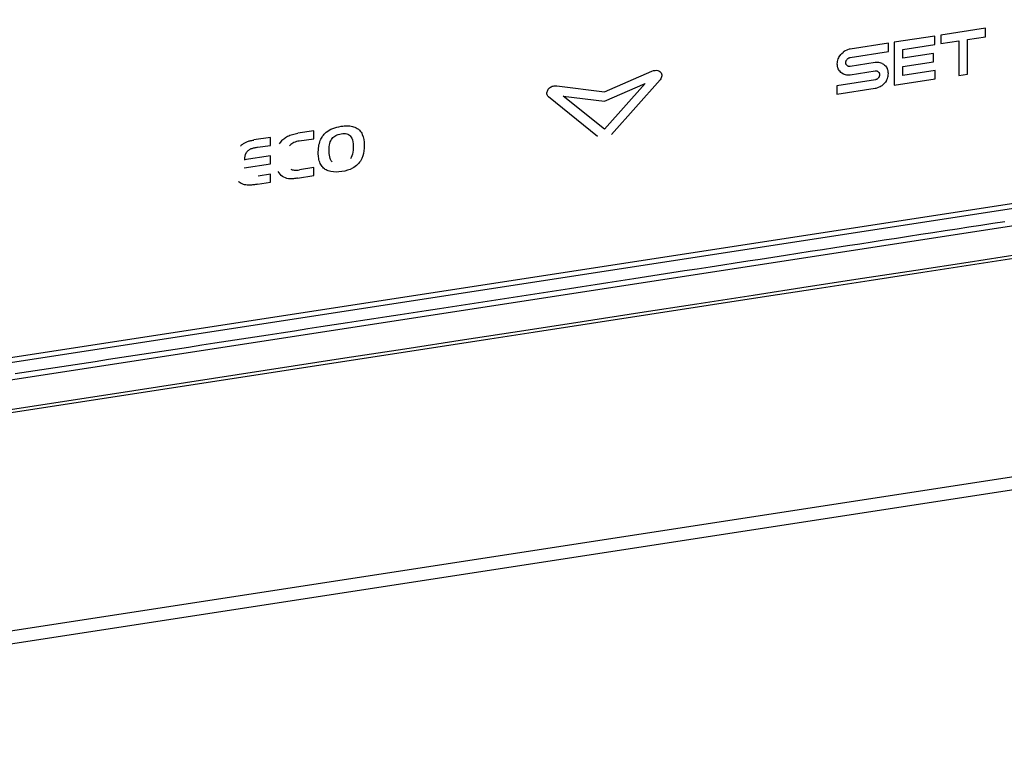
# Model space of a CAD drawing. Units: millimetres. Extents: x -1977 to 5064, y -188 to 6975.
# Drawn here: x 2415 to 2462, y 1523 to 1558 of the extents above; entities that cross this region are included whole.
import ezdxf

# ---------------------------------------------------------------- set-up
doc = ezdxf.new("R2010")
doc.units = ezdxf.units.MM
doc.header["$LTSCALE"] = 19.36
doc.layers.get('0').update_dxf_attribs({"linetype": 'CONTINUOUS'})

msp = doc.modelspace()

# ---------------------------------------------------------------- linework, layer by layer
at = {"color": 9, "linetype": 'Continuous'}
for p, q in [((3466.182, 1690.942), (2277.69, 1508.128)), ((3466.262, 1690.336), (2277.69, 1507.51)), ((2458.807, 1557.481), (2456.884, 1557.185)), ((2458.807, 1557.082), (2458.807, 1557.481)), ((2461.208, 1557.851), (2459.094, 1557.525)), ((2459.094, 1557.525), (2459.094, 1557.126)), ((2460.358, 1557.321), (2461.208, 1557.451)), ((2461.208, 1557.451), (2461.208, 1557.851)), ((2456.617, 1557.144), (2454.796, 1556.861)), ((2456.617, 1556.745), (2456.617, 1557.144)), ((2456.884, 1557.185), (2456.884, 1555.146)), ((2457.297, 1556.85), (2458.807, 1557.082)), ((2459.094, 1557.126), (2459.944, 1557.257)), ((2459.944, 1557.257), (2459.944, 1555.616)), ((2460.358, 1555.68), (2460.358, 1557.321)), ((2454.236, 1556.453), (2454.21, 1556.396)), ((2454.255, 1556.491), (2454.236, 1556.453)), ((2454.259, 1556.487), (2454.309, 1556.558)), ((2454.309, 1556.558), (2454.353, 1556.61)), ((2454.353, 1556.61), (2454.401, 1556.66)), ((2454.401, 1556.66), (2454.466, 1556.719)), ((2454.5, 1556.746), (2454.463, 1556.722)), ((2454.554, 1556.779), (2454.5, 1556.746)), ((2454.628, 1556.813), (2454.554, 1556.779)), ((2454.67, 1556.83), (2454.628, 1556.813)), ((2454.749, 1556.852), (2454.67, 1556.83)), ((2454.731, 1556.444), (2454.751, 1556.453)), ((2454.796, 1556.861), (2454.749, 1556.852)), ((2454.751, 1556.453), (2454.772, 1556.46)), ((2454.772, 1556.46), (2454.793, 1556.465)), ((2454.793, 1556.465), (2456.617, 1556.745)), ((2457.297, 1556.429), (2457.297, 1556.85)), ((2458.742, 1556.651), (2457.297, 1556.429)), ((2458.742, 1556.252), (2458.742, 1556.651)), ((2454.167, 1556.219), (2454.164, 1556.156)), ((2454.164, 1556.156), (2454.166, 1556.112)), ((2454.166, 1556.112), (2454.176, 1556.037)), ((2454.176, 1556.28), (2454.167, 1556.219)), ((2454.19, 1556.339), (2454.176, 1556.28)), ((2454.176, 1556.037), (2454.187, 1555.999)), ((2454.187, 1555.999), (2454.21, 1555.931)), ((2454.21, 1556.396), (2454.19, 1556.339)), ((2454.577, 1556.23), (2454.581, 1556.26)), ((2454.577, 1556.218), (2454.577, 1556.23)), ((2454.578, 1556.197), (2454.577, 1556.218)), ((2454.581, 1556.177), (2454.578, 1556.197)), ((2454.581, 1556.26), (2454.583, 1556.264)), ((2454.587, 1556.158), (2454.581, 1556.177)), ((2454.583, 1556.264), (2454.594, 1556.302)), ((2454.594, 1556.14), (2454.587, 1556.158)), ((2454.594, 1556.302), (2454.603, 1556.322)), ((2454.604, 1556.123), (2454.594, 1556.14)), ((2454.603, 1556.322), (2454.609, 1556.335)), ((2454.609, 1556.114), (2454.604, 1556.123)), ((2454.609, 1556.335), (2454.628, 1556.36)), ((2454.629, 1556.093), (2454.609, 1556.114)), ((2454.628, 1556.36), (2454.643, 1556.378)), ((2454.644, 1556.08), (2454.629, 1556.093)), ((2454.643, 1556.378), (2454.658, 1556.394)), ((2454.66, 1556.068), (2454.644, 1556.08)), ((2454.658, 1556.394), (2454.675, 1556.409)), ((2454.678, 1556.058), (2454.66, 1556.068)), ((2454.675, 1556.409), (2454.693, 1556.422)), ((2454.696, 1556.05), (2454.678, 1556.058)), ((2454.693, 1556.422), (2454.712, 1556.434)), ((2454.715, 1556.044), (2454.696, 1556.05)), ((2454.712, 1556.434), (2454.731, 1556.444)), ((2454.734, 1556.04), (2454.715, 1556.044)), ((2454.754, 1556.038), (2454.734, 1556.04)), ((2454.774, 1556.038), (2454.754, 1556.038)), ((2454.794, 1556.04), (2454.774, 1556.038)), ((2455.971, 1556.221), (2454.794, 1556.04)), ((2456.036, 1556.228), (2455.971, 1556.221)), ((2456.098, 1556.229), (2456.036, 1556.228)), ((2456.158, 1556.224), (2456.098, 1556.229)), ((2456.215, 1556.213), (2456.158, 1556.224)), ((2456.269, 1556.197), (2456.215, 1556.213)), ((2456.306, 1556.185), (2456.269, 1556.197)), ((2456.309, 1556.18), (2456.374, 1556.142)), ((2456.374, 1556.142), (2456.422, 1556.107)), ((2456.422, 1556.107), (2456.466, 1556.067)), ((2456.466, 1556.067), (2456.516, 1556.012)), ((2456.531, 1555.982), (2456.512, 1556.015)), ((2457.297, 1556.03), (2458.742, 1556.252)), ((2457.297, 1555.609), (2457.297, 1556.03)), ((2443.124, 1554.84), (2445.379, 1555.814)), ((2454.21, 1555.931), (2454.236, 1555.883)), ((2454.236, 1555.883), (2454.255, 1555.851)), ((2454.309, 1555.792), (2454.258, 1555.846)), ((2454.353, 1555.752), (2454.309, 1555.792)), ((2454.401, 1555.717), (2454.353, 1555.752)), ((2454.467, 1555.679), (2454.401, 1555.717)), ((2454.463, 1555.682), (2454.5, 1555.67)), ((2454.5, 1555.67), (2454.554, 1555.653)), ((2454.554, 1555.653), (2454.611, 1555.642)), ((2454.611, 1555.642), (2454.67, 1555.638)), ((2454.67, 1555.638), (2454.731, 1555.639)), ((2454.731, 1555.639), (2454.796, 1555.645)), ((2454.796, 1555.645), (2455.973, 1555.826)), ((2455.973, 1555.826), (2455.993, 1555.828)), ((2455.993, 1555.828), (2456.015, 1555.829)), ((2456.015, 1555.829), (2456.036, 1555.827)), ((2456.036, 1555.827), (2456.056, 1555.823)), ((2456.056, 1555.823), (2456.075, 1555.817)), ((2456.075, 1555.817), (2456.094, 1555.809)), ((2456.094, 1555.809), (2456.111, 1555.8)), ((2456.111, 1555.8), (2456.127, 1555.788)), ((2456.127, 1555.788), (2456.141, 1555.775)), ((2456.141, 1555.775), (2456.16, 1555.753)), ((2456.159, 1555.533), (2456.142, 1555.507)), ((2456.165, 1555.545), (2456.159, 1555.533)), ((2456.16, 1555.753), (2456.165, 1555.744)), ((2456.165, 1555.744), (2456.174, 1555.727)), ((2456.174, 1555.565), (2456.165, 1555.545)), ((2456.174, 1555.727), (2456.181, 1555.708)), ((2456.184, 1555.602), (2456.174, 1555.565)), ((2456.181, 1555.708), (2456.186, 1555.689)), ((2456.186, 1555.606), (2456.184, 1555.602)), ((2456.186, 1555.689), (2456.189, 1555.668)), ((2456.189, 1555.637), (2456.186, 1555.606)), ((2456.189, 1555.668), (2456.19, 1555.647)), ((2456.19, 1555.647), (2456.189, 1555.637)), ((2456.557, 1555.934), (2456.531, 1555.982)), ((2456.58, 1555.866), (2456.557, 1555.934)), ((2456.557, 1555.467), (2456.577, 1555.524)), ((2456.577, 1555.524), (2456.591, 1555.583)), ((2456.591, 1555.827), (2456.58, 1555.866)), ((2456.601, 1555.751), (2456.591, 1555.827)), ((2456.591, 1555.583), (2456.6, 1555.644)), ((2456.6, 1555.644), (2456.603, 1555.706)), ((2456.603, 1555.706), (2456.601, 1555.751)), ((2458.827, 1555.844), (2457.297, 1555.609)), ((2458.827, 1555.445), (2458.827, 1555.844)), ((2459.944, 1555.616), (2460.358, 1555.68)), ((2440.859, 1555.118), (2443.124, 1554.84)), ((2443.121, 1554.396), (2445.065, 1555.236)), ((2445.065, 1555.236), (2443.129, 1553.056)), ((2445.768, 1555.41), (2443.464, 1552.814)), ((2455.992, 1555.408), (2454.16, 1555.126)), ((2454.16, 1555.126), (2454.16, 1554.724)), ((2456.014, 1555.413), (2455.992, 1555.408)), ((2456.035, 1555.421), (2456.014, 1555.413)), ((2456.055, 1555.431), (2456.035, 1555.421)), ((2456.075, 1555.443), (2456.055, 1555.431)), ((2456.094, 1555.457), (2456.075, 1555.443)), ((2456.111, 1555.472), (2456.094, 1555.457)), ((2456.099, 1555.034), (2456.141, 1555.051)), ((2456.127, 1555.489), (2456.111, 1555.472)), ((2456.142, 1555.507), (2456.127, 1555.489)), ((2456.141, 1555.051), (2456.215, 1555.085)), ((2456.215, 1555.085), (2456.269, 1555.118)), ((2456.269, 1555.118), (2456.306, 1555.142)), ((2456.374, 1555.196), (2456.31, 1555.137)), ((2456.422, 1555.245), (2456.374, 1555.196)), ((2456.466, 1555.298), (2456.422, 1555.245)), ((2456.516, 1555.369), (2456.466, 1555.298)), ((2456.513, 1555.372), (2456.531, 1555.411)), ((2456.531, 1555.411), (2456.557, 1555.467)), ((2456.884, 1555.146), (2458.827, 1555.445)), ((2442.802, 1552.712), (2440.469, 1554.595)), ((2441.172, 1554.636), (2443.121, 1554.396)), ((2443.129, 1553.056), (2441.172, 1554.636)), ((2454.16, 1554.724), (2455.971, 1555.002)), ((2455.971, 1555.002), (2456.019, 1555.012)), ((2456.019, 1555.012), (2456.099, 1555.034)), ((2492.568, 1553.094), (2355.447, 1532.002)), ((2429.323, 1552.989), (2428.575, 1552.874)), ((2429.323, 1552.61), (2429.323, 1552.989)), ((2427.272, 1552.674), (2426.478, 1552.552)), ((2426.659, 1552.2), (2427.272, 1552.294)), ((2427.272, 1552.294), (2427.272, 1552.674)), ((2428.628, 1552.503), (2429.323, 1552.61)), ((2427.272, 1551.793), (2426.029, 1551.602)), ((2427.272, 1551.414), (2427.272, 1551.793)), ((2426.029, 1551.223), (2427.272, 1551.414)), ((2427.272, 1550.922), (2426.68, 1550.831)), ((2427.272, 1550.543), (2427.272, 1550.922)), ((2428.552, 1550.74), (2429.323, 1550.858)), ((2429.323, 1551.238), (2428.646, 1551.134)), ((2429.323, 1550.858), (2429.323, 1551.238)), ((2426.659, 1550.449), (2427.272, 1550.543)), ((2416.673, 1540.015), (2363.854, 1531.891))]:
    msp.add_line(p, q, dxfattribs=at)
at = {"color": 7, "linetype": 'Continuous'}
for p, q in [((2342.168, 1530.796), (2500.976, 1555.224)), ((2500.936, 1555.436), (2342.222, 1531.023)), ((2439.735, 1543.43), (2450.823, 1545.136)), ((2437.687, 1543.115), (2439.735, 1543.43))]:
    msp.add_line(p, q, dxfattribs=at)
at = {"color": 9, "linetype": 'Continuous'}
for points in [[(2445.379, 1555.814), (2445.459, 1555.839), (2445.532, 1555.854), (2445.597, 1555.858), (2445.655, 1555.851), (2445.705, 1555.833), (2445.747, 1555.807), (2445.784, 1555.773), (2445.813, 1555.732), (2445.834, 1555.689), (2445.845, 1555.643), (2445.847, 1555.595), (2445.841, 1555.547), (2445.825, 1555.501), (2445.801, 1555.455), (2445.768, 1555.41)], [(2440.469, 1554.595), (2440.441, 1554.626), (2440.419, 1554.66), (2440.405, 1554.697), (2440.398, 1554.738), (2440.398, 1554.783), (2440.404, 1554.827), (2440.416, 1554.87), (2440.435, 1554.913), (2440.459, 1554.953), (2440.489, 1554.991), (2440.524, 1555.026), (2440.562, 1555.055), (2440.601, 1555.079), (2440.643, 1555.097), (2440.689, 1555.11), (2440.741, 1555.118), (2440.798, 1555.121), (2440.859, 1555.118)], [(2429.854, 1552.859), (2429.917, 1552.915), (2429.987, 1552.966), (2430.061, 1553.013), (2430.142, 1553.056), (2430.228, 1553.093), (2430.321, 1553.126), (2430.418, 1553.155), (2430.522, 1553.18), (2430.631, 1553.2)], [(2430.631, 1553.2), (2430.705, 1553.21), (2430.776, 1553.217), (2430.845, 1553.22), (2430.912, 1553.221), (2430.977, 1553.219), (2431.04, 1553.214), (2431.1, 1553.206), (2431.158, 1553.194), (2431.214, 1553.18)], [(2431.214, 1553.18), (2431.277, 1553.159), (2431.337, 1553.133), (2431.392, 1553.101), (2431.443, 1553.063), (2431.491, 1553.021), (2431.533, 1552.974), (2431.57, 1552.923), (2431.602, 1552.868), (2431.629, 1552.809)], [(2428.036, 1552.698), (2428.087, 1552.725), (2428.14, 1552.75), (2428.196, 1552.773), (2428.254, 1552.794), (2428.314, 1552.813), (2428.376, 1552.83), (2428.441, 1552.845), (2428.509, 1552.859), (2428.578, 1552.87)], [(2429.662, 1551.38), (2429.635, 1551.433), (2429.611, 1551.491), (2429.591, 1551.552), (2429.574, 1551.619), (2429.561, 1551.69), (2429.55, 1551.756), (2429.544, 1551.806), (2429.541, 1551.851), (2429.541, 1551.906), (2429.541, 1551.983), (2429.544, 1552.071), (2429.551, 1552.157), (2429.561, 1552.237), (2429.575, 1552.315), (2429.592, 1552.389), (2429.613, 1552.459), (2429.638, 1552.526), (2429.664, 1552.587), (2429.69, 1552.641), (2429.718, 1552.689), (2429.748, 1552.734), (2429.781, 1552.778), (2429.816, 1552.819), (2429.854, 1552.859)], [(2430.165, 1552.569), (2430.2, 1552.618), (2430.239, 1552.663), (2430.282, 1552.702), (2430.328, 1552.736), (2430.377, 1552.766), (2430.432, 1552.791), (2430.493, 1552.813), (2430.56, 1552.831), (2430.631, 1552.845)], [(2430.631, 1552.845), (2430.705, 1552.853), (2430.773, 1552.854), (2430.835, 1552.85), (2430.889, 1552.841), (2430.937, 1552.825), (2430.981, 1552.804), (2431.022, 1552.777), (2431.058, 1552.744), (2431.089, 1552.705)], [(2431.629, 1552.809), (2431.667, 1552.692), (2431.696, 1552.571), (2431.714, 1552.444), (2431.722, 1552.308), (2431.72, 1552.166), (2431.707, 1552.032), (2431.684, 1551.907), (2431.651, 1551.789), (2431.608, 1551.677)], [(2425.853, 1552.263), (2425.878, 1552.289), (2425.904, 1552.313), (2425.931, 1552.336), (2425.959, 1552.358), (2425.988, 1552.379), (2426.018, 1552.398), (2426.049, 1552.417), (2426.08, 1552.434), (2426.111, 1552.449)], [(2426.111, 1552.449), (2426.148, 1552.464), (2426.185, 1552.478), (2426.223, 1552.491), (2426.263, 1552.503), (2426.304, 1552.513), (2426.346, 1552.523), (2426.389, 1552.532), (2426.434, 1552.54), (2426.481, 1552.548)], [(2427.702, 1552.364), (2427.729, 1552.409), (2427.759, 1552.452), (2427.792, 1552.493), (2427.827, 1552.533), (2427.865, 1552.571), (2427.905, 1552.606), (2427.947, 1552.639), (2427.99, 1552.67), (2428.036, 1552.698)], [(2428.632, 1552.499), (2428.564, 1552.487), (2428.501, 1552.471), (2428.442, 1552.452), (2428.386, 1552.43), (2428.335, 1552.404), (2428.287, 1552.374), (2428.244, 1552.342), (2428.204, 1552.305), (2428.169, 1552.265)], [(2430.194, 1551.511), (2430.158, 1551.559), (2430.128, 1551.615), (2430.103, 1551.677), (2430.083, 1551.748), (2430.07, 1551.826), (2430.06, 1551.905), (2430.055, 1551.985), (2430.054, 1552.066), (2430.058, 1552.147), (2430.065, 1552.229), (2430.076, 1552.312), (2430.091, 1552.387), (2430.111, 1552.454), (2430.136, 1552.515), (2430.165, 1552.569)], [(2431.089, 1552.705), (2431.128, 1552.632), (2431.158, 1552.553), (2431.181, 1552.466), (2431.194, 1552.37), (2431.2, 1552.268), (2431.2, 1552.166), (2431.195, 1552.067), (2431.183, 1551.969), (2431.164, 1551.878), (2431.138, 1551.794), (2431.104, 1551.717), (2431.063, 1551.647)], [(2426.063, 1551.822), (2426.058, 1551.797), (2426.053, 1551.772), (2426.049, 1551.747), (2426.045, 1551.722), (2426.042, 1551.697), (2426.039, 1551.673), (2426.036, 1551.648), (2426.034, 1551.623), (2426.032, 1551.598)], [(2426.13, 1551.958), (2426.12, 1551.944), (2426.111, 1551.929), (2426.102, 1551.915), (2426.094, 1551.9), (2426.086, 1551.884), (2426.08, 1551.869), (2426.074, 1551.853), (2426.068, 1551.837), (2426.063, 1551.822)], [(2426.311, 1552.11), (2426.287, 1552.098), (2426.264, 1552.085), (2426.242, 1552.071), (2426.221, 1552.055), (2426.2, 1552.038), (2426.181, 1552.019), (2426.163, 1552), (2426.146, 1551.98), (2426.13, 1551.958)], [(2426.662, 1552.196), (2426.617, 1552.189), (2426.573, 1552.181), (2426.531, 1552.173), (2426.491, 1552.165), (2426.453, 1552.156), (2426.416, 1552.146), (2426.38, 1552.135), (2426.345, 1552.123), (2426.311, 1552.11)], [(2430.016, 1551.082), (2429.966, 1551.102), (2429.918, 1551.125), (2429.872, 1551.151), (2429.83, 1551.182), (2429.789, 1551.215), (2429.752, 1551.252), (2429.719, 1551.292), (2429.689, 1551.334), (2429.662, 1551.38)], [(2431.608, 1551.677), (2431.576, 1551.612), (2431.54, 1551.551), (2431.5, 1551.492), (2431.455, 1551.436), (2431.405, 1551.382), (2431.352, 1551.333), (2431.295, 1551.288), (2431.236, 1551.247), (2431.172, 1551.21)], [(2428.219, 1550.706), (2428.135, 1550.712), (2428.055, 1550.726), (2427.979, 1550.749), (2427.907, 1550.782), (2427.84, 1550.823), (2427.779, 1550.87), (2427.726, 1550.925), (2427.68, 1550.987), (2427.641, 1551.056)], [(2428.237, 1551.169), (2428.271, 1551.151), (2428.309, 1551.137), (2428.349, 1551.126), (2428.392, 1551.119), (2428.438, 1551.116), (2428.486, 1551.115), (2428.538, 1551.117), (2428.592, 1551.122), (2428.65, 1551.13)], [(2431.172, 1551.21), (2431.055, 1551.155), (2430.932, 1551.11), (2430.804, 1551.075), (2430.667, 1551.048), (2430.524, 1551.031), (2430.387, 1551.026), (2430.258, 1551.033), (2430.135, 1551.052), (2430.016, 1551.082)], [(2426.224, 1550.407), (2426.162, 1550.408), (2426.103, 1550.414), (2426.046, 1550.424), (2425.99, 1550.44), (2425.935, 1550.46), (2425.884, 1550.485), (2425.836, 1550.514), (2425.791, 1550.547), (2425.749, 1550.585)], [(2426.662, 1550.445), (2426.613, 1550.437), (2426.564, 1550.43), (2426.516, 1550.424), (2426.467, 1550.419), (2426.418, 1550.415), (2426.369, 1550.412), (2426.321, 1550.409), (2426.272, 1550.408), (2426.224, 1550.407)], [(2428.556, 1550.736), (2428.518, 1550.73), (2428.481, 1550.724), (2428.443, 1550.719), (2428.406, 1550.715), (2428.368, 1550.712), (2428.331, 1550.709), (2428.294, 1550.708), (2428.256, 1550.706), (2428.219, 1550.706)], [(2415.152, 1541.459), (2415.785, 1541.556), (2416.418, 1541.653), (2417.052, 1541.751), (2417.685, 1541.848), (2418.318, 1541.945), (2418.951, 1542.043), (2419.583, 1542.14), (2420.215, 1542.237), (2420.848, 1542.335), (2421.48, 1542.432), (2422.113, 1542.529), (2422.745, 1542.626), (2423.376, 1542.723), (2424.006, 1542.82), (2424.637, 1542.917), (2425.267, 1543.014), (2425.898, 1543.111), (2426.529, 1543.208), (2427.157, 1543.305), (2427.785, 1543.402), (2428.413, 1543.498), (2429.042, 1543.595), (2429.67, 1543.692), (2430.298, 1543.788), (2430.923, 1543.884), (2431.548, 1543.98), (2432.172, 1544.077), (2432.798, 1544.173), (2433.423, 1544.269), (2434.047, 1544.365), (2434.668, 1544.46), (2435.288, 1544.556), (2435.909, 1544.651), (2436.53, 1544.747), (2437.151, 1544.842), (2437.771, 1544.938), (2438.387, 1545.033), (2439.002, 1545.127), (2439.617, 1545.222), (2440.233, 1545.317), (2440.85, 1545.411), (2441.464, 1545.506), (2442.075, 1545.6), (2442.684, 1545.693), (2443.293, 1545.787), (2443.903, 1545.881), (2444.514, 1545.975), (2445.122, 1546.068), (2445.726, 1546.161), (2446.328, 1546.254), (2446.93, 1546.347), (2447.534, 1546.439), (2448.137, 1546.532), (2448.739, 1546.625), (2449.335, 1546.717), (2449.93, 1546.808), (2450.524, 1546.899), (2451.12, 1546.991), (2451.716, 1547.083), (2452.31, 1547.174), (2452.898, 1547.265), (2453.484, 1547.355), (2454.07, 1547.445), (2454.657, 1547.535), (2455.245, 1547.626), (2455.83, 1547.716), (2456.409, 1547.805), (2456.985, 1547.893), (2457.561, 1547.982), (2458.14, 1548.071), (2458.718, 1548.16), (2459.293, 1548.248), (2459.863, 1548.336), (2460.429, 1548.423), (2460.994, 1548.51), (2461.563, 1548.597), (2462.131, 1548.685)], [(2474.078, 1548.845), (2467.502, 1547.833), (2465.187, 1547.477), (2462.817, 1547.113), (2460.391, 1546.74), (2457.91, 1546.358), (2455.38, 1545.969), (2452.804, 1545.573), (2450.18, 1545.169), (2447.516, 1544.759), (2444.812, 1544.343), (2442.068, 1543.921), (2439.295, 1543.495), (2436.487, 1543.063), (2433.649, 1542.626), (2430.805, 1542.189)], [(2430.805, 1542.189), (2419.455, 1540.443), (2416.673, 1540.015)]]:
    msp.add_lwpolyline(points, dxfattribs=at)
at = {"color": 7, "linetype": 'Continuous'}
for points in [[(2450.823, 1545.136), (2453.223, 1545.505), (2455.687, 1545.884), (2458.236, 1546.276), (2463.581, 1547.098)], [(2349.791, 1529.595), (2350.977, 1529.777), (2351.587, 1529.871), (2437.687, 1543.115)]]:
    msp.add_lwpolyline(points, dxfattribs=at)

doc.saveas('drawing.dxf')
